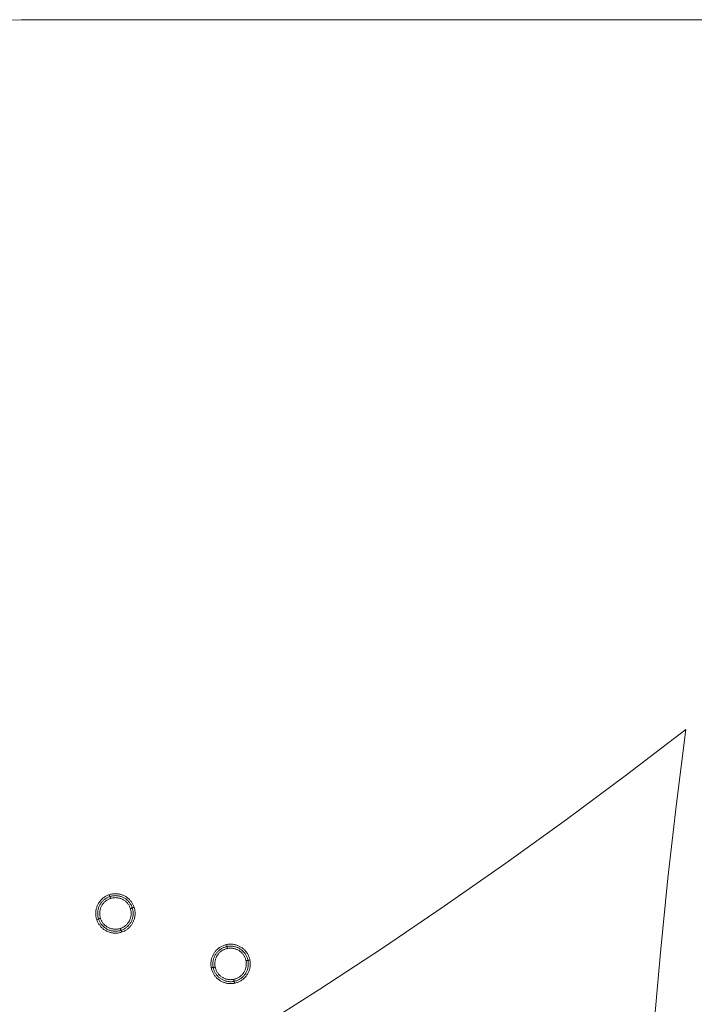
# Model space of a CAD drawing. Units: millimetres. Extents: x 23337 to 33736, y 10449 to 17649.
# Drawn here: x 26747 to 28460, y 15151 to 17649 of the extents above; entities that cross this region are included whole.
import ezdxf

# ---------------------------------------------------------------- set-up
doc = ezdxf.new("R2010")
doc.units = ezdxf.units.MM
for name, color, linetype, lineweight in [('matr', 32, 'Continuous', 9), ('område', 7, 'Continuous', 9), ('sand', 35, 'Continuous', 9)]:
    doc.layers.add(name, color=color, linetype=linetype, lineweight=lineweight)

msp = doc.modelspace()

# ---------------------------------------------------------------- linework, layer by layer
at = {"layer": 'matr', "flags": 128}
for points in [[(26940.4, 15381.3), (26940.5, 15383.2), (26940.6, 15385.2), (26940.8, 15387.1), (26941, 15389.1), (26941.4, 15391), (26941.8, 15392.9), (26942.3, 15394.8), (26942.9, 15396.7), (26943.5, 15398.6), (26944.2, 15400.4), (26945, 15402.2), (26945.9, 15404), (26946.8, 15405.7), (26947.8, 15407.4), (26948.8, 15409), (26950, 15410.7), (26951.2, 15412.2), (26952.4, 15413.7), (26953.7, 15415.2), (26955.1, 15416.6), (26956.5, 15418), (26957.9, 15419.3), (26959.5, 15420.5), (26961, 15421.7), (26962.6, 15422.8), (26964.3, 15423.9), (26966, 15424.9), (26967.7, 15425.8), (26969.5, 15426.7), (26971.3, 15427.4), (26973.1, 15428.2), (26975, 15428.8), (26976.8, 15429.4), (26978.7, 15429.9), (26980.6, 15430.3), (26982.6, 15430.6), (26984.5, 15430.9), (26986.5, 15431.1), (26988.4, 15431.2), (26990.4, 15431.3), (26992.3, 15431.2), (26994.3, 15431.1), (26996.3, 15430.9), (26998.2, 15430.6), (27000.1, 15430.3), (27002.1, 15429.9), (27004, 15429.4), (27005.8, 15428.8), (27007.7, 15428.2), (27009.5, 15427.4), (27011.3, 15426.7), (27013.1, 15425.8), (27014.8, 15424.9), (27016.5, 15423.9), (27018.2, 15422.8), (27019.8, 15421.7), (27021.3, 15420.5), (27022.8, 15419.3), (27024.3, 15418), (27025.7, 15416.6), (27027.1, 15415.2), (27028.4, 15413.7), (27029.6, 15412.2), (27030.8, 15410.7), (27031.9, 15409), (27033, 15407.4), (27034, 15405.7), (27034.9, 15404), (27035.8, 15402.2), (27036.5, 15400.4), (27037.3, 15398.6), (27037.9, 15396.7), (27038.5, 15394.8), (27039, 15392.9), (27039.4, 15391), (27039.7, 15389.1), (27040, 15387.1), (27040.2, 15385.2), (27040.3, 15383.2), (27040.4, 15381.3), (27040.3, 15379.3), (27040.2, 15377.3), (27040, 15375.4), (27039.7, 15373.4), (27039.4, 15371.5), (27039, 15369.6), (27038.5, 15367.7), (27037.9, 15365.8), (27037.3, 15364), (27036.5, 15362.1), (27035.8, 15360.3), (27034.9, 15358.6), (27034, 15356.8), (27033, 15355.1), (27031.9, 15353.5), (27030.8, 15351.9), (27029.6, 15350.3), (27028.4, 15348.8), (27027.1, 15347.3), (27025.7, 15345.9), (27024.3, 15344.5), (27022.8, 15343.2), (27021.3, 15342), (27019.8, 15340.8), (27018.2, 15339.7), (27016.5, 15338.6), (27014.8, 15337.6), (27013.1, 15336.7), (27011.3, 15335.9), (27009.5, 15335.1), (27007.7, 15334.4), (27005.8, 15333.7), (27004, 15333.1), (27002.1, 15332.7), (27000.1, 15332.2), (26998.2, 15331.9), (26996.3, 15331.6), (26994.3, 15331.4), (26992.3, 15331.3), (26990.4, 15331.3), (26988.4, 15331.3), (26986.5, 15331.4), (26984.5, 15331.6), (26982.6, 15331.9), (26980.6, 15332.2), (26978.7, 15332.7), (26976.8, 15333.1), (26975, 15333.7), (26973.1, 15334.4), (26971.3, 15335.1), (26969.5, 15335.9), (26967.7, 15336.7), (26966, 15337.6), (26964.3, 15338.6), (26962.6, 15339.7), (26961, 15340.8), (26959.5, 15342), (26957.9, 15343.2), (26956.5, 15344.5), (26955.1, 15345.9), (26953.7, 15347.3), (26952.4, 15348.8), (26951.2, 15350.3), (26950, 15351.9), (26948.8, 15353.5), (26947.8, 15355.1), (26946.8, 15356.8), (26945.9, 15358.6), (26945, 15360.3), (26944.2, 15362.1), (26943.5, 15364), (26942.9, 15365.8), (26942.3, 15367.7), (26941.8, 15369.6), (26941.4, 15371.5), (26941, 15373.4), (26940.8, 15375.4), (26940.6, 15377.3), (26940.5, 15379.3), (26940.4, 15381.3)], [(26940.4, 15381.3), (26940.5, 15383.2), (26940.6, 15385.2), (26940.8, 15387.1), (26941, 15389.1), (26941.4, 15391), (26941.8, 15392.9), (26942.3, 15394.8), (26942.9, 15396.7), (26943.5, 15398.6), (26944.2, 15400.4), (26945, 15402.2), (26945.9, 15404), (26946.8, 15405.7), (26947.8, 15407.4), (26948.8, 15409), (26950, 15410.7), (26951.2, 15412.2), (26952.4, 15413.7), (26953.7, 15415.2), (26955.1, 15416.6), (26956.5, 15418), (26957.9, 15419.3), (26959.5, 15420.5), (26961, 15421.7), (26962.6, 15422.8), (26964.3, 15423.9), (26966, 15424.9), (26967.7, 15425.8), (26969.5, 15426.7), (26971.3, 15427.4), (26973.1, 15428.2), (26975, 15428.8), (26976.8, 15429.4), (26978.7, 15429.9), (26980.6, 15430.3), (26982.6, 15430.6), (26984.5, 15430.9), (26986.5, 15431.1), (26988.4, 15431.2), (26990.4, 15431.3), (26992.3, 15431.2), (26994.3, 15431.1), (26996.3, 15430.9), (26998.2, 15430.6), (27000.1, 15430.3), (27002.1, 15429.9), (27004, 15429.4), (27005.8, 15428.8), (27007.7, 15428.2), (27009.5, 15427.4), (27011.3, 15426.7), (27013.1, 15425.8), (27014.8, 15424.9), (27016.5, 15423.9), (27018.2, 15422.8), (27019.8, 15421.7), (27021.3, 15420.5), (27022.8, 15419.3), (27024.3, 15418), (27025.7, 15416.6), (27027.1, 15415.2), (27028.4, 15413.7), (27029.6, 15412.2), (27030.8, 15410.7), (27031.9, 15409), (27033, 15407.4), (27034, 15405.7), (27034.9, 15404), (27035.8, 15402.2), (27036.5, 15400.4), (27037.3, 15398.6), (27037.9, 15396.7), (27038.5, 15394.8), (27039, 15392.9), (27039.4, 15391), (27039.7, 15389.1), (27040, 15387.1), (27040.2, 15385.2), (27040.3, 15383.2), (27040.4, 15381.3), (27040.3, 15379.3), (27040.2, 15377.3), (27040, 15375.4), (27039.7, 15373.4), (27039.4, 15371.5), (27039, 15369.6), (27038.5, 15367.7), (27037.9, 15365.8), (27037.3, 15364), (27036.5, 15362.1), (27035.8, 15360.3), (27034.9, 15358.6), (27034, 15356.8), (27033, 15355.1), (27031.9, 15353.5), (27030.8, 15351.9), (27029.6, 15350.3), (27028.4, 15348.8), (27027.1, 15347.3), (27025.7, 15345.9), (27024.3, 15344.5), (27022.8, 15343.2), (27021.3, 15342), (27019.8, 15340.8), (27018.2, 15339.7), (27016.5, 15338.6), (27014.8, 15337.6), (27013.1, 15336.7), (27011.3, 15335.9), (27009.5, 15335.1), (27007.7, 15334.4), (27005.8, 15333.7), (27004, 15333.1), (27002.1, 15332.7), (27000.1, 15332.2), (26998.2, 15331.9), (26996.3, 15331.6), (26994.3, 15331.4), (26992.3, 15331.3), (26990.4, 15331.3), (26988.4, 15331.3), (26986.5, 15331.4), (26984.5, 15331.6), (26982.6, 15331.9), (26980.6, 15332.2), (26978.7, 15332.7), (26976.8, 15333.1), (26975, 15333.7), (26973.1, 15334.4), (26971.3, 15335.1), (26969.5, 15335.9), (26967.7, 15336.7), (26966, 15337.6), (26964.3, 15338.6), (26962.6, 15339.7), (26961, 15340.8), (26959.5, 15342), (26957.9, 15343.2), (26956.5, 15344.5), (26955.1, 15345.9), (26953.7, 15347.3), (26952.4, 15348.8), (26951.2, 15350.3), (26950, 15351.9), (26948.8, 15353.5), (26947.8, 15355.1), (26946.8, 15356.8), (26945.9, 15358.6), (26945, 15360.3), (26944.2, 15362.1), (26943.5, 15364), (26942.9, 15365.8), (26942.3, 15367.7), (26941.8, 15369.6), (26941.4, 15371.5), (26941, 15373.4), (26940.8, 15375.4), (26940.6, 15377.3), (26940.5, 15379.3), (26940.4, 15381.3)], [(27040.4, 15381.3), (27040.3, 15383.2), (27040.2, 15385.2), (27040, 15387.1), (27039.7, 15389.1), (27039.4, 15391), (27039, 15392.9), (27038.5, 15394.8), (27037.9, 15396.7), (27037.3, 15398.6), (27036.5, 15400.4), (27035.8, 15402.2), (27034.9, 15404), (27034, 15405.7), (27033, 15407.4), (27031.9, 15409), (27030.8, 15410.7), (27029.6, 15412.2), (27028.4, 15413.7), (27027.1, 15415.2), (27025.7, 15416.6), (27024.3, 15418), (27022.8, 15419.3), (27021.3, 15420.5), (27019.8, 15421.7), (27018.2, 15422.8), (27016.5, 15423.9), (27014.8, 15424.9), (27013.1, 15425.8), (27011.3, 15426.7), (27009.5, 15427.4), (27007.7, 15428.2), (27005.8, 15428.8), (27004, 15429.4), (27002.1, 15429.9), (27000.1, 15430.3), (26998.2, 15430.6), (26996.3, 15430.9), (26994.3, 15431.1), (26992.3, 15431.2), (26990.4, 15431.3), (26988.4, 15431.2), (26986.5, 15431.1), (26984.5, 15430.9), (26982.6, 15430.6), (26980.6, 15430.3), (26978.7, 15429.9), (26976.8, 15429.4), (26975, 15428.8), (26973.1, 15428.2), (26971.3, 15427.4), (26969.5, 15426.7), (26967.7, 15425.8), (26966, 15424.9), (26964.3, 15423.9), (26962.6, 15422.8), (26961, 15421.7), (26959.5, 15420.5), (26957.9, 15419.3), (26956.5, 15418), (26955.1, 15416.6), (26953.7, 15415.2), (26952.4, 15413.7), (26951.2, 15412.2), (26950, 15410.7), (26948.8, 15409), (26947.8, 15407.4), (26946.8, 15405.7), (26945.9, 15404), (26945, 15402.2), (26944.2, 15400.4), (26943.5, 15398.6), (26942.9, 15396.7), (26942.3, 15394.8), (26941.8, 15392.9), (26941.4, 15391), (26941, 15389.1), (26940.8, 15387.1), (26940.6, 15385.2), (26940.5, 15383.2), (26940.4, 15381.3), (26940.5, 15379.3), (26940.6, 15377.3), (26940.8, 15375.4), (26941, 15373.4), (26941.4, 15371.5), (26941.8, 15369.6), (26942.3, 15367.7), (26942.9, 15365.8), (26943.5, 15364), (26944.2, 15362.1), (26945, 15360.3), (26945.9, 15358.6), (26946.8, 15356.8), (26947.8, 15355.1), (26948.8, 15353.5), (26950, 15351.9), (26951.2, 15350.3), (26952.4, 15348.8), (26953.7, 15347.3), (26955.1, 15345.9), (26956.5, 15344.5), (26957.9, 15343.2), (26959.5, 15342), (26961, 15340.8), (26962.6, 15339.7), (26964.3, 15338.6), (26966, 15337.6), (26967.7, 15336.7), (26969.5, 15335.9), (26971.3, 15335.1), (26973.1, 15334.4), (26975, 15333.7), (26976.8, 15333.1), (26978.7, 15332.7), (26980.6, 15332.2), (26982.6, 15331.9), (26984.5, 15331.6), (26986.5, 15331.4), (26988.4, 15331.3), (26990.4, 15331.3), (26992.3, 15331.3), (26994.3, 15331.4), (26996.3, 15331.6), (26998.2, 15331.9), (27000.1, 15332.2), (27002.1, 15332.7), (27004, 15333.1), (27005.8, 15333.7), (27007.7, 15334.4), (27009.5, 15335.1), (27011.3, 15335.9), (27013.1, 15336.7), (27014.8, 15337.6), (27016.5, 15338.6), (27018.2, 15339.7), (27019.8, 15340.8), (27021.3, 15342), (27022.8, 15343.2), (27024.3, 15344.5), (27025.7, 15345.9), (27027.1, 15347.3), (27028.4, 15348.8), (27029.6, 15350.3), (27030.8, 15351.9), (27031.9, 15353.5), (27033, 15355.1), (27034, 15356.8), (27034.9, 15358.6), (27035.8, 15360.3), (27036.5, 15362.1), (27037.3, 15364), (27037.9, 15365.8), (27038.5, 15367.7), (27039, 15369.6), (27039.4, 15371.5), (27039.7, 15373.4), (27040, 15375.4), (27040.2, 15377.3), (27040.3, 15379.3), (27040.4, 15381.3)], [(26940.4, 15381.3), (26940.5, 15383.2), (26940.6, 15385.2), (26940.8, 15387.1), (26941, 15389.1), (26941.4, 15391), (26941.8, 15392.9), (26942.3, 15394.8), (26942.9, 15396.7), (26943.5, 15398.6), (26944.2, 15400.4), (26945, 15402.2), (26945.9, 15404), (26946.8, 15405.7), (26947.8, 15407.4), (26948.8, 15409), (26950, 15410.7), (26951.2, 15412.2), (26952.4, 15413.7), (26953.7, 15415.2), (26955.1, 15416.6), (26956.5, 15418), (26957.9, 15419.3), (26959.5, 15420.5), (26961, 15421.7), (26962.6, 15422.8), (26964.3, 15423.9), (26966, 15424.9), (26967.7, 15425.8), (26969.5, 15426.7), (26971.3, 15427.4), (26973.1, 15428.2), (26975, 15428.8), (26976.8, 15429.4), (26978.7, 15429.9), (26980.6, 15430.3), (26982.6, 15430.6), (26984.5, 15430.9), (26986.5, 15431.1), (26988.4, 15431.2), (26990.4, 15431.3), (26992.3, 15431.2), (26994.3, 15431.1), (26996.3, 15430.9), (26998.2, 15430.6), (27000.1, 15430.3), (27002.1, 15429.9), (27004, 15429.4), (27005.8, 15428.8), (27007.7, 15428.2), (27009.5, 15427.4), (27011.3, 15426.7), (27013.1, 15425.8), (27014.8, 15424.9), (27016.5, 15423.9), (27018.2, 15422.8), (27019.8, 15421.7), (27021.3, 15420.5), (27022.8, 15419.3), (27024.3, 15418), (27025.7, 15416.6), (27027.1, 15415.2), (27028.4, 15413.7), (27029.6, 15412.2), (27030.8, 15410.7), (27031.9, 15409), (27033, 15407.4), (27034, 15405.7), (27034.9, 15404), (27035.8, 15402.2), (27036.5, 15400.4), (27037.3, 15398.6), (27037.9, 15396.7), (27038.5, 15394.8), (27039, 15392.9), (27039.4, 15391), (27039.7, 15389.1), (27040, 15387.1), (27040.2, 15385.2), (27040.3, 15383.2), (27040.4, 15381.3), (27040.3, 15379.3), (27040.2, 15377.3), (27040, 15375.4), (27039.7, 15373.4), (27039.4, 15371.5), (27039, 15369.6), (27038.5, 15367.7), (27037.9, 15365.8), (27037.3, 15364), (27036.5, 15362.1), (27035.8, 15360.3), (27034.9, 15358.6), (27034, 15356.8), (27033, 15355.1), (27031.9, 15353.5), (27030.8, 15351.9), (27029.6, 15350.3), (27028.4, 15348.8), (27027.1, 15347.3), (27025.7, 15345.9), (27024.3, 15344.5), (27022.8, 15343.2), (27021.3, 15342), (27019.8, 15340.8), (27018.2, 15339.7), (27016.5, 15338.6), (27014.8, 15337.6), (27013.1, 15336.7), (27011.3, 15335.9), (27009.5, 15335.1), (27007.7, 15334.4), (27005.8, 15333.7), (27004, 15333.1), (27002.1, 15332.7), (27000.1, 15332.2), (26998.2, 15331.9), (26996.3, 15331.6), (26994.3, 15331.4), (26992.3, 15331.3), (26990.4, 15331.3), (26988.4, 15331.3), (26986.5, 15331.4), (26984.5, 15331.6), (26982.6, 15331.9), (26980.6, 15332.2), (26978.7, 15332.7), (26976.8, 15333.1), (26975, 15333.7), (26973.1, 15334.4), (26971.3, 15335.1), (26969.5, 15335.9), (26967.7, 15336.7), (26966, 15337.6), (26964.3, 15338.6), (26962.6, 15339.7), (26961, 15340.8), (26959.5, 15342), (26957.9, 15343.2), (26956.5, 15344.5), (26955.1, 15345.9), (26953.7, 15347.3), (26952.4, 15348.8), (26951.2, 15350.3), (26950, 15351.9), (26948.8, 15353.5), (26947.8, 15355.1), (26946.8, 15356.8), (26945.9, 15358.6), (26945, 15360.3), (26944.2, 15362.1), (26943.5, 15364), (26942.9, 15365.8), (26942.3, 15367.7), (26941.8, 15369.6), (26941.4, 15371.5), (26941, 15373.4), (26940.8, 15375.4), (26940.6, 15377.3), (26940.5, 15379.3), (26940.4, 15381.3)], [(27035.5, 15381.3), (27035.4, 15383.1), (27035.3, 15385), (27035.1, 15386.8), (27034.8, 15388.7), (27034.5, 15390.5), (27034.1, 15392.3), (27033.6, 15394.1), (27033, 15395.9), (27032.4, 15397.7), (27031.7, 15399.4), (27030.9, 15401.1), (27030, 15402.7), (27029.1, 15404.3), (27028.1, 15405.9), (27027.1, 15407.5), (27026, 15409), (27024.8, 15410.4), (27023.5, 15411.8), (27022.3, 15413.2), (27020.9, 15414.4), (27019.5, 15415.7), (27018.1, 15416.9), (27016.6, 15418), (27015, 15419), (27013.5, 15420), (27011.8, 15420.9), (27010.2, 15421.8), (27008.5, 15422.6), (27006.8, 15423.3), (27005, 15423.9), (27003.3, 15424.5), (27001.5, 15425), (26999.6, 15425.4), (26997.8, 15425.7), (26996, 15426), (26994.1, 15426.2), (26992.3, 15426.3), (26990.4, 15426.4), (26988.5, 15426.3), (26986.7, 15426.2), (26984.8, 15426), (26983, 15425.7), (26981.1, 15425.4), (26979.3, 15425), (26977.5, 15424.5), (26975.8, 15423.9), (26974, 15423.3), (26972.3, 15422.6), (26970.6, 15421.8), (26968.9, 15420.9), (26967.3, 15420), (26965.7, 15419), (26964.2, 15418), (26962.7, 15416.9), (26961.3, 15415.7), (26959.9, 15414.4), (26958.5, 15413.2), (26957.2, 15411.8), (26956, 15410.4), (26954.8, 15409), (26953.7, 15407.5), (26952.7, 15405.9), (26951.7, 15404.3), (26950.8, 15402.7), (26949.9, 15401.1), (26949.1, 15399.4), (26948.4, 15397.7), (26947.8, 15395.9), (26947.2, 15394.1), (26946.7, 15392.3), (26946.3, 15390.5), (26945.9, 15388.7), (26945.7, 15386.8), (26945.5, 15385), (26945.4, 15383.1), (26945.3, 15381.3), (26945.4, 15379.4), (26945.5, 15377.5), (26945.7, 15375.7), (26945.9, 15373.8), (26946.3, 15372), (26946.7, 15370.2), (26947.2, 15368.4), (26947.8, 15366.6), (26948.4, 15364.9), (26949.1, 15363.1), (26949.9, 15361.5), (26950.8, 15359.8), (26951.7, 15358.2), (26952.7, 15356.6), (26953.7, 15355.1), (26954.8, 15353.6), (26956, 15352.1), (26957.2, 15350.7), (26958.5, 15349.4), (26959.9, 15348.1), (26961.3, 15346.9), (26962.7, 15345.7), (26964.2, 15344.6), (26965.7, 15343.5), (26967.3, 15342.5), (26968.9, 15341.6), (26970.6, 15340.7), (26972.3, 15340), (26974, 15339.2), (26975.8, 15338.6), (26977.5, 15338), (26979.3, 15337.5), (26981.1, 15337.1), (26983, 15336.8), (26984.8, 15336.5), (26986.7, 15336.3), (26988.5, 15336.2), (26990.4, 15336.2), (26992.3, 15336.2), (26994.1, 15336.3), (26996, 15336.5), (26997.8, 15336.8), (26999.6, 15337.1), (27001.5, 15337.5), (27003.3, 15338), (27005, 15338.6), (27006.8, 15339.2), (27008.5, 15340), (27010.2, 15340.7), (27011.8, 15341.6), (27013.5, 15342.5), (27015, 15343.5), (27016.6, 15344.6), (27018.1, 15345.7), (27019.5, 15346.9), (27020.9, 15348.1), (27022.3, 15349.4), (27023.5, 15350.7), (27024.8, 15352.1), (27026, 15353.6), (27027.1, 15355.1), (27028.1, 15356.6), (27029.1, 15358.2), (27030, 15359.8), (27030.9, 15361.5), (27031.7, 15363.1), (27032.4, 15364.9), (27033, 15366.6), (27033.6, 15368.4), (27034.1, 15370.2), (27034.5, 15372), (27034.8, 15373.8), (27035.1, 15375.7), (27035.3, 15377.5), (27035.4, 15379.4), (27035.5, 15381.3)], [(27030.4, 15381.3), (27030.3, 15383), (27030.2, 15384.8), (27030, 15386.5), (27029.8, 15388.2), (27029.4, 15389.9), (27029, 15391.6), (27028.5, 15393.3), (27028, 15394.9), (27027.3, 15396.6), (27026.6, 15398.2), (27025.8, 15399.7), (27025, 15401.3), (27024.1, 15402.7), (27023.1, 15404.2), (27022.1, 15405.6), (27021, 15407), (27019.9, 15408.3), (27018.7, 15409.5), (27017.4, 15410.8), (27016.1, 15411.9), (27014.7, 15413), (27013.3, 15414), (27011.9, 15415), (27010.4, 15415.9), (27008.8, 15416.7), (27007.3, 15417.5), (27005.7, 15418.2), (27004.1, 15418.8), (27002.4, 15419.4), (27000.7, 15419.9), (26999, 15420.3), (26997.3, 15420.6), (26995.6, 15420.9), (26993.9, 15421.1), (26992.1, 15421.2), (26990.4, 15421.3), (26988.6, 15421.2), (26986.9, 15421.1), (26985.2, 15420.9), (26983.4, 15420.6), (26981.7, 15420.3), (26980, 15419.9), (26978.4, 15419.4), (26976.7, 15418.8), (26975.1, 15418.2), (26973.5, 15417.5), (26971.9, 15416.7), (26970.4, 15415.9), (26968.9, 15415), (26967.5, 15414), (26966.1, 15413), (26964.7, 15411.9), (26963.4, 15410.8), (26962.1, 15409.5), (26960.9, 15408.3), (26959.8, 15407), (26958.7, 15405.6), (26957.7, 15404.2), (26956.7, 15402.7), (26955.8, 15401.3), (26954.9, 15399.7), (26954.2, 15398.2), (26953.5, 15396.6), (26952.8, 15394.9), (26952.3, 15393.3), (26951.8, 15391.6), (26951.4, 15389.9), (26951, 15388.2), (26950.8, 15386.5), (26950.6, 15384.8), (26950.5, 15383), (26950.4, 15381.3), (26950.5, 15379.5), (26950.6, 15377.8), (26950.8, 15376), (26951, 15374.3), (26951.4, 15372.6), (26951.8, 15370.9), (26952.3, 15369.2), (26952.8, 15367.6), (26953.5, 15366), (26954.2, 15364.4), (26954.9, 15362.8), (26955.8, 15361.3), (26956.7, 15359.8), (26957.7, 15358.3), (26958.7, 15356.9), (26959.8, 15355.5), (26960.9, 15354.2), (26962.1, 15353), (26963.4, 15351.8), (26964.7, 15350.6), (26966.1, 15349.5), (26967.5, 15348.5), (26968.9, 15347.5), (26970.4, 15346.6), (26971.9, 15345.8), (26973.5, 15345), (26975.1, 15344.3), (26976.7, 15343.7), (26978.4, 15343.1), (26980, 15342.6), (26981.7, 15342.2), (26983.4, 15341.9), (26985.2, 15341.6), (26986.9, 15341.4), (26988.6, 15341.3), (26990.4, 15341.3), (26992.1, 15341.3), (26993.9, 15341.4), (26995.6, 15341.6), (26997.3, 15341.9), (26999, 15342.2), (27000.7, 15342.6), (27002.4, 15343.1), (27004.1, 15343.7), (27005.7, 15344.3), (27007.3, 15345), (27008.8, 15345.8), (27010.4, 15346.6), (27011.9, 15347.5), (27013.3, 15348.5), (27014.7, 15349.5), (27016.1, 15350.6), (27017.4, 15351.8), (27018.7, 15353), (27019.9, 15354.2), (27021, 15355.5), (27022.1, 15356.9), (27023.1, 15358.3), (27024.1, 15359.8), (27025, 15361.3), (27025.8, 15362.8), (27026.6, 15364.4), (27027.3, 15366), (27028, 15367.6), (27028.5, 15369.2), (27029, 15370.9), (27029.4, 15372.6), (27029.8, 15374.3), (27030, 15376), (27030.2, 15377.8), (27030.3, 15379.5), (27030.4, 15381.3)], [(27030.4, 15381.3), (27030.3, 15383), (27030.2, 15384.8), (27030, 15386.5), (27029.8, 15388.2), (27029.4, 15389.9), (27029, 15391.6), (27028.5, 15393.3), (27028, 15394.9), (27027.3, 15396.6), (27026.6, 15398.2), (27025.8, 15399.7), (27025, 15401.3), (27024.1, 15402.7), (27023.1, 15404.2), (27022.1, 15405.6), (27021, 15407), (27019.9, 15408.3), (27018.7, 15409.5), (27017.4, 15410.8), (27016.1, 15411.9), (27014.7, 15413), (27013.3, 15414), (27011.9, 15415), (27010.4, 15415.9), (27008.8, 15416.7), (27007.3, 15417.5), (27005.7, 15418.2), (27004.1, 15418.8), (27002.4, 15419.4), (27000.7, 15419.9), (26999, 15420.3), (26997.3, 15420.6), (26995.6, 15420.9), (26993.9, 15421.1), (26992.1, 15421.2), (26990.4, 15421.3), (26988.6, 15421.2), (26986.9, 15421.1), (26985.2, 15420.9), (26983.4, 15420.6), (26981.7, 15420.3), (26980, 15419.9), (26978.4, 15419.4), (26976.7, 15418.8), (26975.1, 15418.2), (26973.5, 15417.5), (26971.9, 15416.7), (26970.4, 15415.9), (26968.9, 15415), (26967.5, 15414), (26966.1, 15413), (26964.7, 15411.9), (26963.4, 15410.8), (26962.1, 15409.5), (26960.9, 15408.3), (26959.8, 15407), (26958.7, 15405.6), (26957.7, 15404.2), (26956.7, 15402.7), (26955.8, 15401.3), (26954.9, 15399.7), (26954.2, 15398.2), (26953.5, 15396.6), (26952.8, 15394.9), (26952.3, 15393.3), (26951.8, 15391.6), (26951.4, 15389.9), (26951, 15388.2), (26950.8, 15386.5), (26950.6, 15384.8), (26950.5, 15383), (26950.4, 15381.3), (26950.5, 15379.5), (26950.6, 15377.8), (26950.8, 15376), (26951, 15374.3), (26951.4, 15372.6), (26951.8, 15370.9), (26952.3, 15369.2), (26952.8, 15367.6), (26953.5, 15366), (26954.2, 15364.4), (26954.9, 15362.8), (26955.8, 15361.3), (26956.7, 15359.8), (26957.7, 15358.3), (26958.7, 15356.9), (26959.8, 15355.5), (26960.9, 15354.2), (26962.1, 15353), (26963.4, 15351.8), (26964.7, 15350.6), (26966.1, 15349.5), (26967.5, 15348.5), (26968.9, 15347.5), (26970.4, 15346.6), (26971.9, 15345.8), (26973.5, 15345), (26975.1, 15344.3), (26976.7, 15343.7), (26978.4, 15343.1), (26980, 15342.6), (26981.7, 15342.2), (26983.4, 15341.9), (26985.2, 15341.6), (26986.9, 15341.4), (26988.6, 15341.3), (26990.4, 15341.3), (26992.1, 15341.3), (26993.9, 15341.4), (26995.6, 15341.6), (26997.3, 15341.9), (26999, 15342.2), (27000.7, 15342.6), (27002.4, 15343.1), (27004.1, 15343.7), (27005.7, 15344.3), (27007.3, 15345), (27008.8, 15345.8), (27010.4, 15346.6), (27011.9, 15347.5), (27013.3, 15348.5), (27014.7, 15349.5), (27016.1, 15350.6), (27017.4, 15351.8), (27018.7, 15353), (27019.9, 15354.2), (27021, 15355.5), (27022.1, 15356.9), (27023.1, 15358.3), (27024.1, 15359.8), (27025, 15361.3), (27025.8, 15362.8), (27026.6, 15364.4), (27027.3, 15366), (27028, 15367.6), (27028.5, 15369.2), (27029, 15370.9), (27029.4, 15372.6), (27029.8, 15374.3), (27030, 15376), (27030.2, 15377.8), (27030.3, 15379.5), (27030.4, 15381.3)], [(26974.9, 15428.8), (26978, 15419.3), (26977.7, 15420.1), (26977.4, 15420.9), (26977.2, 15421.7), (26976.9, 15422.5), (26976.7, 15423.3), (26976.4, 15424), (26976.2, 15424.7), (26976, 15425.4), (26975.8, 15426), (26975.6, 15426.6), (26975.4, 15427.1), (26975.3, 15427.5), (26975.2, 15427.9), (26975, 15428.2), (26975, 15428.5), (26974.9, 15428.6), (26974.9, 15428.7)], [(27037.9, 15396.8), (27028.4, 15393.7), (27029.2, 15394), (27030, 15394.2), (27030.8, 15394.5), (27031.6, 15394.8), (27032.4, 15395), (27033.1, 15395.2), (27033.8, 15395.5), (27034.5, 15395.7), (27035.1, 15395.9), (27035.7, 15396.1), (27036.2, 15396.2), (27036.6, 15396.4), (27037, 15396.5), (27037.3, 15396.6), (27037.6, 15396.7), (27037.7, 15396.8), (27037.8, 15396.8)], [(26952.4, 15368.8), (26942.9, 15365.7)], [(27005.9, 15333.7), (27002.8, 15343.2), (27003.1, 15342.4), (27003.4, 15341.6), (27003.6, 15340.8), (27003.9, 15340), (27004.1, 15339.2), (27004.4, 15338.5), (27004.6, 15337.8), (27004.8, 15337.1), (27005, 15336.5), (27005.2, 15336), (27005.4, 15335.5), (27005.5, 15335), (27005.6, 15334.6), (27005.7, 15334.3), (27005.8, 15334.1), (27005.9, 15333.9), (27005.9, 15333.8)], [(27232.7, 15253.2), (27232.7, 15255.2), (27232.8, 15257.1), (27233, 15259.1), (27233.3, 15261), (27233.6, 15263), (27234.1, 15264.9), (27234.6, 15266.8), (27235.1, 15268.7), (27235.8, 15270.5), (27236.5, 15272.3), (27237.3, 15274.1), (27238.1, 15275.9), (27239, 15277.6), (27240, 15279.3), (27241.1, 15281), (27242.2, 15282.6), (27243.4, 15284.2), (27244.6, 15285.7), (27246, 15287.1), (27247.3, 15288.6), (27248.7, 15289.9), (27250.2, 15291.2), (27251.7, 15292.5), (27253.3, 15293.7), (27254.9, 15294.8), (27256.5, 15295.8), (27258.2, 15296.8), (27260, 15297.8), (27261.7, 15298.6), (27263.5, 15299.4), (27265.3, 15300.1), (27267.2, 15300.8), (27269.1, 15301.3), (27271, 15301.8), (27272.9, 15302.2), (27274.8, 15302.6), (27276.8, 15302.9), (27278.7, 15303.1), (27280.7, 15303.2), (27282.6, 15303.2), (27284.6, 15303.2), (27286.6, 15303.1), (27288.5, 15302.9), (27290.5, 15302.6), (27292.4, 15302.2), (27294.3, 15301.8), (27296.2, 15301.3), (27298.1, 15300.8), (27299.9, 15300.1), (27301.8, 15299.4), (27303.6, 15298.6), (27305.3, 15297.8), (27307.1, 15296.8), (27308.7, 15295.8), (27310.4, 15294.8), (27312, 15293.7), (27313.6, 15292.5), (27315.1, 15291.2), (27316.6, 15289.9), (27318, 15288.6), (27319.3, 15287.1), (27320.6, 15285.7), (27321.9, 15284.2), (27323.1, 15282.6), (27324.2, 15281), (27325.2, 15279.3), (27326.2, 15277.6), (27327.2, 15275.9), (27328, 15274.1), (27328.8, 15272.3), (27329.5, 15270.5), (27330.2, 15268.7), (27330.7, 15266.8), (27331.2, 15264.9), (27331.6, 15263), (27332, 15261), (27332.3, 15259.1), (27332.5, 15257.1), (27332.6, 15255.2), (27332.6, 15253.2), (27332.6, 15251.2), (27332.5, 15249.3), (27332.3, 15247.3), (27332, 15245.4), (27331.6, 15243.5), (27331.2, 15241.5), (27330.7, 15239.6), (27330.2, 15237.8), (27329.5, 15235.9), (27328.8, 15234.1), (27328, 15232.3), (27327.2, 15230.5), (27326.2, 15228.8), (27325.2, 15227.1), (27324.2, 15225.4), (27323.1, 15223.8), (27321.9, 15222.3), (27320.6, 15220.7), (27319.3, 15219.3), (27318, 15217.9), (27316.6, 15216.5), (27315.1, 15215.2), (27313.6, 15213.9), (27312, 15212.8), (27310.4, 15211.6), (27308.7, 15210.6), (27307.1, 15209.6), (27305.3, 15208.7), (27303.6, 15207.8), (27301.8, 15207), (27299.9, 15206.3), (27298.1, 15205.7), (27296.2, 15205.1), (27294.3, 15204.6), (27292.4, 15204.2), (27290.5, 15203.8), (27288.5, 15203.6), (27286.6, 15203.4), (27284.6, 15203.2), (27282.6, 15203.2), (27280.7, 15203.2), (27278.7, 15203.4), (27276.8, 15203.6), (27274.8, 15203.8), (27272.9, 15204.2), (27271, 15204.6), (27269.1, 15205.1), (27267.2, 15205.7), (27265.3, 15206.3), (27263.5, 15207), (27261.7, 15207.8), (27260, 15208.7), (27258.2, 15209.6), (27256.5, 15210.6), (27254.9, 15211.6), (27253.3, 15212.8), (27251.7, 15213.9), (27250.2, 15215.2), (27248.7, 15216.5), (27247.3, 15217.9), (27246, 15219.3), (27244.6, 15220.7), (27243.4, 15222.3), (27242.2, 15223.8), (27241.1, 15225.4), (27240, 15227.1), (27239, 15228.8), (27238.1, 15230.5), (27237.3, 15232.3), (27236.5, 15234.1), (27235.8, 15235.9), (27235.1, 15237.8), (27234.6, 15239.6), (27234.1, 15241.5), (27233.6, 15243.5), (27233.3, 15245.4), (27233, 15247.3), (27232.8, 15249.3), (27232.7, 15251.2), (27232.7, 15253.2)], [(27232.7, 15253.2), (27232.7, 15255.2), (27232.8, 15257.1), (27233, 15259.1), (27233.3, 15261), (27233.6, 15263), (27234.1, 15264.9), (27234.6, 15266.8), (27235.1, 15268.7), (27235.8, 15270.5), (27236.5, 15272.3), (27237.3, 15274.1), (27238.1, 15275.9), (27239, 15277.6), (27240, 15279.3), (27241.1, 15281), (27242.2, 15282.6), (27243.4, 15284.2), (27244.6, 15285.7), (27246, 15287.1), (27247.3, 15288.6), (27248.7, 15289.9), (27250.2, 15291.2), (27251.7, 15292.5), (27253.3, 15293.7), (27254.9, 15294.8), (27256.5, 15295.8), (27258.2, 15296.8), (27260, 15297.8), (27261.7, 15298.6), (27263.5, 15299.4), (27265.3, 15300.1), (27267.2, 15300.8), (27269.1, 15301.3), (27271, 15301.8), (27272.9, 15302.2), (27274.8, 15302.6), (27276.8, 15302.9), (27278.7, 15303.1), (27280.7, 15303.2), (27282.6, 15303.2), (27284.6, 15303.2), (27286.6, 15303.1), (27288.5, 15302.9), (27290.5, 15302.6), (27292.4, 15302.2), (27294.3, 15301.8), (27296.2, 15301.3), (27298.1, 15300.8), (27299.9, 15300.1), (27301.8, 15299.4), (27303.6, 15298.6), (27305.3, 15297.8), (27307.1, 15296.8), (27308.7, 15295.8), (27310.4, 15294.8), (27312, 15293.7), (27313.6, 15292.5), (27315.1, 15291.2), (27316.6, 15289.9), (27318, 15288.6), (27319.3, 15287.1), (27320.6, 15285.7), (27321.9, 15284.2), (27323.1, 15282.6), (27324.2, 15281), (27325.2, 15279.3), (27326.2, 15277.6), (27327.2, 15275.9), (27328, 15274.1), (27328.8, 15272.3), (27329.5, 15270.5), (27330.2, 15268.7), (27330.7, 15266.8), (27331.2, 15264.9), (27331.6, 15263), (27332, 15261), (27332.3, 15259.1), (27332.5, 15257.1), (27332.6, 15255.2), (27332.6, 15253.2), (27332.6, 15251.2), (27332.5, 15249.3), (27332.3, 15247.3), (27332, 15245.4), (27331.6, 15243.5), (27331.2, 15241.5), (27330.7, 15239.6), (27330.2, 15237.8), (27329.5, 15235.9), (27328.8, 15234.1), (27328, 15232.3), (27327.2, 15230.5), (27326.2, 15228.8), (27325.2, 15227.1), (27324.2, 15225.4), (27323.1, 15223.8), (27321.9, 15222.3), (27320.6, 15220.7), (27319.3, 15219.3), (27318, 15217.9), (27316.6, 15216.5), (27315.1, 15215.2), (27313.6, 15213.9), (27312, 15212.8), (27310.4, 15211.6), (27308.7, 15210.6), (27307.1, 15209.6), (27305.3, 15208.7), (27303.6, 15207.8), (27301.8, 15207), (27299.9, 15206.3), (27298.1, 15205.7), (27296.2, 15205.1), (27294.3, 15204.6), (27292.4, 15204.2), (27290.5, 15203.8), (27288.5, 15203.6), (27286.6, 15203.4), (27284.6, 15203.2), (27282.6, 15203.2), (27280.7, 15203.2), (27278.7, 15203.4), (27276.8, 15203.6), (27274.8, 15203.8), (27272.9, 15204.2), (27271, 15204.6), (27269.1, 15205.1), (27267.2, 15205.7), (27265.3, 15206.3), (27263.5, 15207), (27261.7, 15207.8), (27260, 15208.7), (27258.2, 15209.6), (27256.5, 15210.6), (27254.9, 15211.6), (27253.3, 15212.8), (27251.7, 15213.9), (27250.2, 15215.2), (27248.7, 15216.5), (27247.3, 15217.9), (27246, 15219.3), (27244.6, 15220.7), (27243.4, 15222.3), (27242.2, 15223.8), (27241.1, 15225.4), (27240, 15227.1), (27239, 15228.8), (27238.1, 15230.5), (27237.3, 15232.3), (27236.5, 15234.1), (27235.8, 15235.9), (27235.1, 15237.8), (27234.6, 15239.6), (27234.1, 15241.5), (27233.6, 15243.5), (27233.3, 15245.4), (27233, 15247.3), (27232.8, 15249.3), (27232.7, 15251.2), (27232.7, 15253.2)], [(27332.6, 15253.2), (27332.6, 15255.2), (27332.5, 15257.1), (27332.3, 15259.1), (27332, 15261), (27331.6, 15263), (27331.2, 15264.9), (27330.7, 15266.8), (27330.2, 15268.7), (27329.5, 15270.5), (27328.8, 15272.3), (27328, 15274.1), (27327.2, 15275.9), (27326.2, 15277.6), (27325.2, 15279.3), (27324.2, 15281), (27323.1, 15282.6), (27321.9, 15284.2), (27320.6, 15285.7), (27319.3, 15287.1), (27318, 15288.6), (27316.6, 15289.9), (27315.1, 15291.2), (27313.6, 15292.5), (27312, 15293.7), (27310.4, 15294.8), (27308.7, 15295.8), (27307.1, 15296.8), (27305.3, 15297.8), (27303.6, 15298.6), (27301.8, 15299.4), (27299.9, 15300.1), (27298.1, 15300.8), (27296.2, 15301.3), (27294.3, 15301.8), (27292.4, 15302.2), (27290.5, 15302.6), (27288.5, 15302.9), (27286.6, 15303.1), (27284.6, 15303.2), (27282.6, 15303.2), (27280.7, 15303.2), (27278.7, 15303.1), (27276.8, 15302.9), (27274.8, 15302.6), (27272.9, 15302.2), (27271, 15301.8), (27269.1, 15301.3), (27267.2, 15300.8), (27265.3, 15300.1), (27263.5, 15299.4), (27261.7, 15298.6), (27260, 15297.8), (27258.2, 15296.8), (27256.5, 15295.8), (27254.9, 15294.8), (27253.3, 15293.7), (27251.7, 15292.5), (27250.2, 15291.2), (27248.7, 15289.9), (27247.3, 15288.6), (27246, 15287.1), (27244.6, 15285.7), (27243.4, 15284.2), (27242.2, 15282.6), (27241.1, 15281), (27240, 15279.3), (27239, 15277.6), (27238.1, 15275.9), (27237.3, 15274.1), (27236.5, 15272.3), (27235.8, 15270.5), (27235.1, 15268.7), (27234.6, 15266.8), (27234.1, 15264.9), (27233.6, 15263), (27233.3, 15261), (27233, 15259.1), (27232.8, 15257.1), (27232.7, 15255.2), (27232.7, 15253.2), (27232.7, 15251.2), (27232.8, 15249.3), (27233, 15247.3), (27233.3, 15245.4), (27233.6, 15243.5), (27234.1, 15241.5), (27234.6, 15239.6), (27235.1, 15237.8), (27235.8, 15235.9), (27236.5, 15234.1), (27237.3, 15232.3), (27238.1, 15230.5), (27239, 15228.8), (27240, 15227.1), (27241.1, 15225.4), (27242.2, 15223.8), (27243.4, 15222.3), (27244.6, 15220.7), (27246, 15219.3), (27247.3, 15217.9), (27248.7, 15216.5), (27250.2, 15215.2), (27251.7, 15213.9), (27253.3, 15212.8), (27254.9, 15211.6), (27256.5, 15210.6), (27258.2, 15209.6), (27260, 15208.7), (27261.7, 15207.8), (27263.5, 15207), (27265.3, 15206.3), (27267.2, 15205.7), (27269.1, 15205.1), (27271, 15204.6), (27272.9, 15204.2), (27274.8, 15203.8), (27276.8, 15203.6), (27278.7, 15203.4), (27280.7, 15203.2), (27282.6, 15203.2), (27284.6, 15203.2), (27286.6, 15203.4), (27288.5, 15203.6), (27290.5, 15203.8), (27292.4, 15204.2), (27294.3, 15204.6), (27296.2, 15205.1), (27298.1, 15205.7), (27299.9, 15206.3), (27301.8, 15207), (27303.6, 15207.8), (27305.3, 15208.7), (27307.1, 15209.6), (27308.7, 15210.6), (27310.4, 15211.6), (27312, 15212.8), (27313.6, 15213.9), (27315.1, 15215.2), (27316.6, 15216.5), (27318, 15217.9), (27319.3, 15219.3), (27320.6, 15220.7), (27321.9, 15222.3), (27323.1, 15223.8), (27324.2, 15225.4), (27325.2, 15227.1), (27326.2, 15228.8), (27327.2, 15230.5), (27328, 15232.3), (27328.8, 15234.1), (27329.5, 15235.9), (27330.2, 15237.8), (27330.7, 15239.6), (27331.2, 15241.5), (27331.6, 15243.5), (27332, 15245.4), (27332.3, 15247.3), (27332.5, 15249.3), (27332.6, 15251.2), (27332.6, 15253.2)], [(27232.7, 15253.2), (27232.7, 15255.2), (27232.8, 15257.1), (27233, 15259.1), (27233.3, 15261), (27233.6, 15263), (27234.1, 15264.9), (27234.6, 15266.8), (27235.1, 15268.7), (27235.8, 15270.5), (27236.5, 15272.3), (27237.3, 15274.1), (27238.1, 15275.9), (27239, 15277.6), (27240, 15279.3), (27241.1, 15281), (27242.2, 15282.6), (27243.4, 15284.2), (27244.6, 15285.7), (27246, 15287.1), (27247.3, 15288.6), (27248.7, 15289.9), (27250.2, 15291.2), (27251.7, 15292.5), (27253.3, 15293.7), (27254.9, 15294.8), (27256.5, 15295.8), (27258.2, 15296.8), (27260, 15297.8), (27261.7, 15298.6), (27263.5, 15299.4), (27265.3, 15300.1), (27267.2, 15300.8), (27269.1, 15301.3), (27271, 15301.8), (27272.9, 15302.2), (27274.8, 15302.6), (27276.8, 15302.9), (27278.7, 15303.1), (27280.7, 15303.2), (27282.6, 15303.2), (27284.6, 15303.2), (27286.6, 15303.1), (27288.5, 15302.9), (27290.5, 15302.6), (27292.4, 15302.2), (27294.3, 15301.8), (27296.2, 15301.3), (27298.1, 15300.8), (27299.9, 15300.1), (27301.8, 15299.4), (27303.6, 15298.6), (27305.3, 15297.8), (27307.1, 15296.8), (27308.7, 15295.8), (27310.4, 15294.8), (27312, 15293.7), (27313.6, 15292.5), (27315.1, 15291.2), (27316.6, 15289.9), (27318, 15288.6), (27319.3, 15287.1), (27320.6, 15285.7), (27321.9, 15284.2), (27323.1, 15282.6), (27324.2, 15281), (27325.2, 15279.3), (27326.2, 15277.6), (27327.2, 15275.9), (27328, 15274.1), (27328.8, 15272.3), (27329.5, 15270.5), (27330.2, 15268.7), (27330.7, 15266.8), (27331.2, 15264.9), (27331.6, 15263), (27332, 15261), (27332.3, 15259.1), (27332.5, 15257.1), (27332.6, 15255.2), (27332.6, 15253.2), (27332.6, 15251.2), (27332.5, 15249.3), (27332.3, 15247.3), (27332, 15245.4), (27331.6, 15243.5), (27331.2, 15241.5), (27330.7, 15239.6), (27330.2, 15237.8), (27329.5, 15235.9), (27328.8, 15234.1), (27328, 15232.3), (27327.2, 15230.5), (27326.2, 15228.8), (27325.2, 15227.1), (27324.2, 15225.4), (27323.1, 15223.8), (27321.9, 15222.3), (27320.6, 15220.7), (27319.3, 15219.3), (27318, 15217.9), (27316.6, 15216.5), (27315.1, 15215.2), (27313.6, 15213.9), (27312, 15212.8), (27310.4, 15211.6), (27308.7, 15210.6), (27307.1, 15209.6), (27305.3, 15208.7), (27303.6, 15207.8), (27301.8, 15207), (27299.9, 15206.3), (27298.1, 15205.7), (27296.2, 15205.1), (27294.3, 15204.6), (27292.4, 15204.2), (27290.5, 15203.8), (27288.5, 15203.6), (27286.6, 15203.4), (27284.6, 15203.2), (27282.6, 15203.2), (27280.7, 15203.2), (27278.7, 15203.4), (27276.8, 15203.6), (27274.8, 15203.8), (27272.9, 15204.2), (27271, 15204.6), (27269.1, 15205.1), (27267.2, 15205.7), (27265.3, 15206.3), (27263.5, 15207), (27261.7, 15207.8), (27260, 15208.7), (27258.2, 15209.6), (27256.5, 15210.6), (27254.9, 15211.6), (27253.3, 15212.8), (27251.7, 15213.9), (27250.2, 15215.2), (27248.7, 15216.5), (27247.3, 15217.9), (27246, 15219.3), (27244.6, 15220.7), (27243.4, 15222.3), (27242.2, 15223.8), (27241.1, 15225.4), (27240, 15227.1), (27239, 15228.8), (27238.1, 15230.5), (27237.3, 15232.3), (27236.5, 15234.1), (27235.8, 15235.9), (27235.1, 15237.8), (27234.6, 15239.6), (27234.1, 15241.5), (27233.6, 15243.5), (27233.3, 15245.4), (27233, 15247.3), (27232.8, 15249.3), (27232.7, 15251.2), (27232.7, 15253.2)], [(27327.7, 15253.2), (27327.7, 15255.1), (27327.6, 15256.9), (27327.4, 15258.8), (27327.1, 15260.6), (27326.7, 15262.5), (27326.3, 15264.3), (27325.8, 15266.1), (27325.3, 15267.9), (27324.6, 15269.6), (27323.9, 15271.3), (27323.1, 15273), (27322.3, 15274.7), (27321.4, 15276.3), (27320.4, 15277.9), (27319.3, 15279.4), (27318.2, 15280.9), (27317, 15282.4), (27315.8, 15283.7), (27314.5, 15285.1), (27313.2, 15286.4), (27311.8, 15287.6), (27310.3, 15288.8), (27308.8, 15289.9), (27307.3, 15291), (27305.7, 15292), (27304.1, 15292.9), (27302.4, 15293.7), (27300.7, 15294.5), (27299, 15295.2), (27297.3, 15295.9), (27295.5, 15296.4), (27293.7, 15296.9), (27291.9, 15297.3), (27290.1, 15297.7), (27288.2, 15298), (27286.4, 15298.2), (27284.5, 15298.3), (27282.6, 15298.3), (27280.8, 15298.3), (27278.9, 15298.2), (27277.1, 15298), (27275.2, 15297.7), (27273.4, 15297.3), (27271.6, 15296.9), (27269.8, 15296.4), (27268, 15295.9), (27266.3, 15295.2), (27264.5, 15294.5), (27262.8, 15293.7), (27261.2, 15292.9), (27259.6, 15292), (27258, 15291), (27256.5, 15289.9), (27255, 15288.8), (27253.5, 15287.6), (27252.1, 15286.4), (27250.8, 15285.1), (27249.5, 15283.7), (27248.2, 15282.4), (27247.1, 15280.9), (27246, 15279.4), (27244.9, 15277.9), (27243.9, 15276.3), (27243, 15274.7), (27242.1, 15273), (27241.4, 15271.3), (27240.7, 15269.6), (27240, 15267.9), (27239.4, 15266.1), (27239, 15264.3), (27238.5, 15262.5), (27238.2, 15260.6), (27237.9, 15258.8), (27237.7, 15256.9), (27237.6, 15255.1), (27237.6, 15253.2), (27237.6, 15251.3), (27237.7, 15249.5), (27237.9, 15247.6), (27238.2, 15245.8), (27238.5, 15244), (27239, 15242.1), (27239.4, 15240.3), (27240, 15238.6), (27240.7, 15236.8), (27241.4, 15235.1), (27242.1, 15233.4), (27243, 15231.7), (27243.9, 15230.1), (27244.9, 15228.5), (27246, 15227), (27247.1, 15225.5), (27248.2, 15224.1), (27249.5, 15222.7), (27250.8, 15221.3), (27252.1, 15220), (27253.5, 15218.8), (27255, 15217.6), (27256.5, 15216.5), (27258, 15215.5), (27259.6, 15214.5), (27261.2, 15213.5), (27262.8, 15212.7), (27264.5, 15211.9), (27266.3, 15211.2), (27268, 15210.5), (27269.8, 15210), (27271.6, 15209.5), (27273.4, 15209.1), (27275.2, 15208.7), (27277.1, 15208.5), (27278.9, 15208.3), (27280.8, 15208.1), (27282.6, 15208.1), (27284.5, 15208.1), (27286.4, 15208.3), (27288.2, 15208.5), (27290.1, 15208.7), (27291.9, 15209.1), (27293.7, 15209.5), (27295.5, 15210), (27297.3, 15210.5), (27299, 15211.2), (27300.7, 15211.9), (27302.4, 15212.7), (27304.1, 15213.5), (27305.7, 15214.5), (27307.3, 15215.5), (27308.8, 15216.5), (27310.3, 15217.6), (27311.8, 15218.8), (27313.2, 15220), (27314.5, 15221.3), (27315.8, 15222.7), (27317, 15224.1), (27318.2, 15225.5), (27319.3, 15227), (27320.4, 15228.5), (27321.4, 15230.1), (27322.3, 15231.7), (27323.1, 15233.4), (27323.9, 15235.1), (27324.6, 15236.8), (27325.3, 15238.6), (27325.8, 15240.3), (27326.3, 15242.1), (27326.7, 15244), (27327.1, 15245.8), (27327.4, 15247.6), (27327.6, 15249.5), (27327.7, 15251.3), (27327.7, 15253.2)], [(27322.6, 15253.2), (27322.6, 15255), (27322.5, 15256.7), (27322.3, 15258.4), (27322, 15260.2), (27321.7, 15261.9), (27321.2, 15263.6), (27320.8, 15265.2), (27320.2, 15266.9), (27319.6, 15268.5), (27318.9, 15270.1), (27318.1, 15271.7), (27317.3, 15273.2), (27316.4, 15274.7), (27315.4, 15276.2), (27314.3, 15277.6), (27313.3, 15278.9), (27312.1, 15280.2), (27310.9, 15281.5), (27309.6, 15282.7), (27308.3, 15283.8), (27307, 15284.9), (27305.6, 15286), (27304.1, 15286.9), (27302.6, 15287.8), (27301.1, 15288.7), (27299.5, 15289.5), (27297.9, 15290.2), (27296.3, 15290.8), (27294.7, 15291.4), (27293, 15291.8), (27291.3, 15292.3), (27289.6, 15292.6), (27287.9, 15292.9), (27286.1, 15293.1), (27284.4, 15293.2), (27282.6, 15293.2), (27280.9, 15293.2), (27279.2, 15293.1), (27277.4, 15292.9), (27275.7, 15292.6), (27274, 15292.3), (27272.3, 15291.8), (27270.6, 15291.4), (27269, 15290.8), (27267.3, 15290.2), (27265.8, 15289.5), (27264.2, 15288.7), (27262.7, 15287.8), (27261.2, 15286.9), (27259.7, 15286), (27258.3, 15284.9), (27256.9, 15283.8), (27255.6, 15282.7), (27254.4, 15281.5), (27253.2, 15280.2), (27252, 15278.9), (27250.9, 15277.6), (27249.9, 15276.2), (27248.9, 15274.7), (27248, 15273.2), (27247.2, 15271.7), (27246.4, 15270.1), (27245.7, 15268.5), (27245.1, 15266.9), (27244.5, 15265.2), (27244, 15263.6), (27243.6, 15261.9), (27243.3, 15260.2), (27243, 15258.4), (27242.8, 15256.7), (27242.7, 15255), (27242.7, 15253.2), (27242.7, 15251.5), (27242.8, 15249.7), (27243, 15248), (27243.3, 15246.3), (27243.6, 15244.5), (27244, 15242.9), (27244.5, 15241.2), (27245.1, 15239.5), (27245.7, 15237.9), (27246.4, 15236.3), (27247.2, 15234.7), (27248, 15233.2), (27248.9, 15231.7), (27249.9, 15230.3), (27250.9, 15228.9), (27252, 15227.5), (27253.2, 15226.2), (27254.4, 15224.9), (27255.6, 15223.7), (27256.9, 15222.6), (27258.3, 15221.5), (27259.7, 15220.4), (27261.2, 15219.5), (27262.7, 15218.6), (27264.2, 15217.7), (27265.8, 15217), (27267.3, 15216.3), (27269, 15215.6), (27270.6, 15215.1), (27272.3, 15214.6), (27274, 15214.2), (27275.7, 15213.8), (27277.4, 15213.6), (27279.2, 15213.4), (27280.9, 15213.3), (27282.6, 15213.2), (27284.4, 15213.3), (27286.1, 15213.4), (27287.9, 15213.6), (27289.6, 15213.8), (27291.3, 15214.2), (27293, 15214.6), (27294.7, 15215.1), (27296.3, 15215.6), (27297.9, 15216.3), (27299.5, 15217), (27301.1, 15217.7), (27302.6, 15218.6), (27304.1, 15219.5), (27305.6, 15220.4), (27307, 15221.5), (27308.3, 15222.6), (27309.6, 15223.7), (27310.9, 15224.9), (27312.1, 15226.2), (27313.3, 15227.5), (27314.3, 15228.9), (27315.4, 15230.3), (27316.4, 15231.7), (27317.3, 15233.2), (27318.1, 15234.7), (27318.9, 15236.3), (27319.6, 15237.9), (27320.2, 15239.5), (27320.8, 15241.2), (27321.2, 15242.9), (27321.7, 15244.5), (27322, 15246.3), (27322.3, 15248), (27322.5, 15249.7), (27322.6, 15251.5), (27322.6, 15253.2)], [(27322.6, 15253.2), (27322.6, 15255), (27322.5, 15256.7), (27322.3, 15258.4), (27322, 15260.2), (27321.7, 15261.9), (27321.2, 15263.6), (27320.8, 15265.2), (27320.2, 15266.9), (27319.6, 15268.5), (27318.9, 15270.1), (27318.1, 15271.7), (27317.3, 15273.2), (27316.4, 15274.7), (27315.4, 15276.2), (27314.3, 15277.6), (27313.3, 15278.9), (27312.1, 15280.2), (27310.9, 15281.5), (27309.6, 15282.7), (27308.3, 15283.8), (27307, 15284.9), (27305.6, 15286), (27304.1, 15286.9), (27302.6, 15287.8), (27301.1, 15288.7), (27299.5, 15289.5), (27297.9, 15290.2), (27296.3, 15290.8), (27294.7, 15291.4), (27293, 15291.8), (27291.3, 15292.3), (27289.6, 15292.6), (27287.9, 15292.9), (27286.1, 15293.1), (27284.4, 15293.2), (27282.6, 15293.2), (27280.9, 15293.2), (27279.2, 15293.1), (27277.4, 15292.9), (27275.7, 15292.6), (27274, 15292.3), (27272.3, 15291.8), (27270.6, 15291.4), (27269, 15290.8), (27267.3, 15290.2), (27265.8, 15289.5), (27264.2, 15288.7), (27262.7, 15287.8), (27261.2, 15286.9), (27259.7, 15286), (27258.3, 15284.9), (27256.9, 15283.8), (27255.6, 15282.7), (27254.4, 15281.5), (27253.2, 15280.2), (27252, 15278.9), (27250.9, 15277.6), (27249.9, 15276.2), (27248.9, 15274.7), (27248, 15273.2), (27247.2, 15271.7), (27246.4, 15270.1), (27245.7, 15268.5), (27245.1, 15266.9), (27244.5, 15265.2), (27244, 15263.6), (27243.6, 15261.9), (27243.3, 15260.2), (27243, 15258.4), (27242.8, 15256.7), (27242.7, 15255), (27242.7, 15253.2), (27242.7, 15251.5), (27242.8, 15249.7), (27243, 15248), (27243.3, 15246.3), (27243.6, 15244.5), (27244, 15242.9), (27244.5, 15241.2), (27245.1, 15239.5), (27245.7, 15237.9), (27246.4, 15236.3), (27247.2, 15234.7), (27248, 15233.2), (27248.9, 15231.7), (27249.9, 15230.3), (27250.9, 15228.9), (27252, 15227.5), (27253.2, 15226.2), (27254.4, 15224.9), (27255.6, 15223.7), (27256.9, 15222.6), (27258.3, 15221.5), (27259.7, 15220.4), (27261.2, 15219.5), (27262.7, 15218.6), (27264.2, 15217.7), (27265.8, 15217), (27267.3, 15216.3), (27269, 15215.6), (27270.6, 15215.1), (27272.3, 15214.6), (27274, 15214.2), (27275.7, 15213.8), (27277.4, 15213.6), (27279.2, 15213.4), (27280.9, 15213.3), (27282.6, 15213.2), (27284.4, 15213.3), (27286.1, 15213.4), (27287.9, 15213.6), (27289.6, 15213.8), (27291.3, 15214.2), (27293, 15214.6), (27294.7, 15215.1), (27296.3, 15215.6), (27297.9, 15216.3), (27299.5, 15217), (27301.1, 15217.7), (27302.6, 15218.6), (27304.1, 15219.5), (27305.6, 15220.4), (27307, 15221.5), (27308.3, 15222.6), (27309.6, 15223.7), (27310.9, 15224.9), (27312.1, 15226.2), (27313.3, 15227.5), (27314.3, 15228.9), (27315.4, 15230.3), (27316.4, 15231.7), (27317.3, 15233.2), (27318.1, 15234.7), (27318.9, 15236.3), (27319.6, 15237.9), (27320.2, 15239.5), (27320.8, 15241.2), (27321.2, 15242.9), (27321.7, 15244.5), (27322, 15246.3), (27322.3, 15248), (27322.5, 15249.7), (27322.6, 15251.5), (27322.6, 15253.2)], [(27272.7, 15302.2), (27274.7, 15292.4), (27274.5, 15293.3), (27274.3, 15294.1), (27274.1, 15294.9), (27274, 15295.7), (27273.8, 15296.5), (27273.7, 15297.3), (27273.5, 15298), (27273.4, 15298.7), (27273.2, 15299.3), (27273.1, 15299.9), (27273, 15300.4), (27272.9, 15300.9), (27272.9, 15301.3), (27272.8, 15301.6), (27272.7, 15301.9), (27272.7, 15302), (27272.7, 15302.2)], [(27331.6, 15263.2), (27321.8, 15261.2), (27322.7, 15261.4), (27323.5, 15261.5), (27324.3, 15261.7), (27325.1, 15261.9), (27325.9, 15262), (27326.7, 15262.2), (27327.4, 15262.3), (27328.1, 15262.5), (27328.7, 15262.6), (27329.3, 15262.7), (27329.8, 15262.8), (27330.3, 15262.9), (27330.7, 15263), (27331, 15263.1), (27331.3, 15263.1), (27331.4, 15263.2), (27331.6, 15263.2)], [(27243.5, 15245.2), (27233.7, 15243.2)], [(27292.6, 15204.2), (27290.6, 15214), (27290.8, 15213.2), (27291, 15212.3), (27291.1, 15211.5), (27291.3, 15210.7), (27291.5, 15209.9), (27291.6, 15209.1), (27291.8, 15208.4), (27291.9, 15207.7), (27292, 15207.1), (27292.1, 15206.5), (27292.3, 15206), (27292.4, 15205.5), (27292.4, 15205.1), (27292.5, 15204.8), (27292.6, 15204.6), (27292.6, 15204.4), (27292.6, 15204.3)]]:
    msp.add_lwpolyline(points, close=True, dxfattribs=at)
for points in [[(26978, 15419.3), (26974.9, 15428.8)], [(27028.4, 15393.7), (27037.9, 15396.8)], [(26952.4, 15368.8), (26951.6, 15368.6), (26950.8, 15368.3), (26949.9, 15368), (26949.1, 15367.8), (26948.4, 15367.5), (26947.7, 15367.3), (26946.9, 15367), (26946.3, 15366.8), (26945.7, 15366.6), (26945.1, 15366.4), (26944.6, 15366.3), (26944.2, 15366.1), (26943.8, 15366), (26943.5, 15365.9), (26943.2, 15365.8), (26943, 15365.8), (26942.9, 15365.7), (26942.9, 15365.7)], [(27002.8, 15343.2), (27005.9, 15333.7)], [(27274.7, 15292.4), (27272.7, 15302.2)], [(27321.8, 15261.2), (27331.6, 15263.2)], [(27243.5, 15245.2), (27242.6, 15245), (27241.8, 15244.9), (27240.9, 15244.7), (27240.1, 15244.5), (27239.3, 15244.4), (27238.6, 15244.2), (27237.9, 15244.1), (27237.2, 15243.9), (27236.5, 15243.8), (27236, 15243.7), (27235.5, 15243.6), (27235, 15243.5), (27234.6, 15243.4), (27234.3, 15243.3), (27234, 15243.3), (27233.8, 15243.3), (27233.7, 15243.2), (27233.7, 15243.2)], [(27290.6, 15214), (27292.6, 15204.2)]]:
    msp.add_lwpolyline(points, dxfattribs=at)
at = {"layer": 'område'}
msp.add_lwpolyline([(24230, 12133.5), (25819.7, 10799.5, 0.176327), (26783.9, 10448.6), (30289.5, 10448.6, 0.176327), (31253.7, 10799.5), (32843.5, 12133.5, 0.466308), (32843.5, 15963.7), (31253.7, 17297.6, 0.176327), (30289.5, 17648.6), (26783.9, 17648.6, 0.176327), (25819.7, 17297.6), (24230, 15963.7, 0.466308)], format="xyb", close=True, dxfattribs=at)
at = {"layer": 'sand', "flags": 128}
msp.add_lwpolyline([(27349, 15087.3), (27509.3, 15189.2), (27668, 15293.4), (27825.1, 15400), (27981.1, 15508.9), (28135.1, 15619.7), (28287.6, 15732.8), (28438.6, 15848.3), (28414.3, 15659.8), (28392.7, 15471), (28373.7, 15281.9), (28357.1, 15092.7)], dxfattribs=at)
msp.add_lwpolyline([(27349, 15087.3), (27509.3, 15189.2), (27668, 15293.4), (27825.1, 15400), (27981.1, 15508.9), (28135.1, 15619.7), (28287.6, 15732.8), (28438.6, 15848.3), (28414.3, 15659.8), (28392.7, 15471), (28373.7, 15281.9), (28357.1, 15092.7)], dxfattribs=at)

doc.saveas('drawing.dxf')
